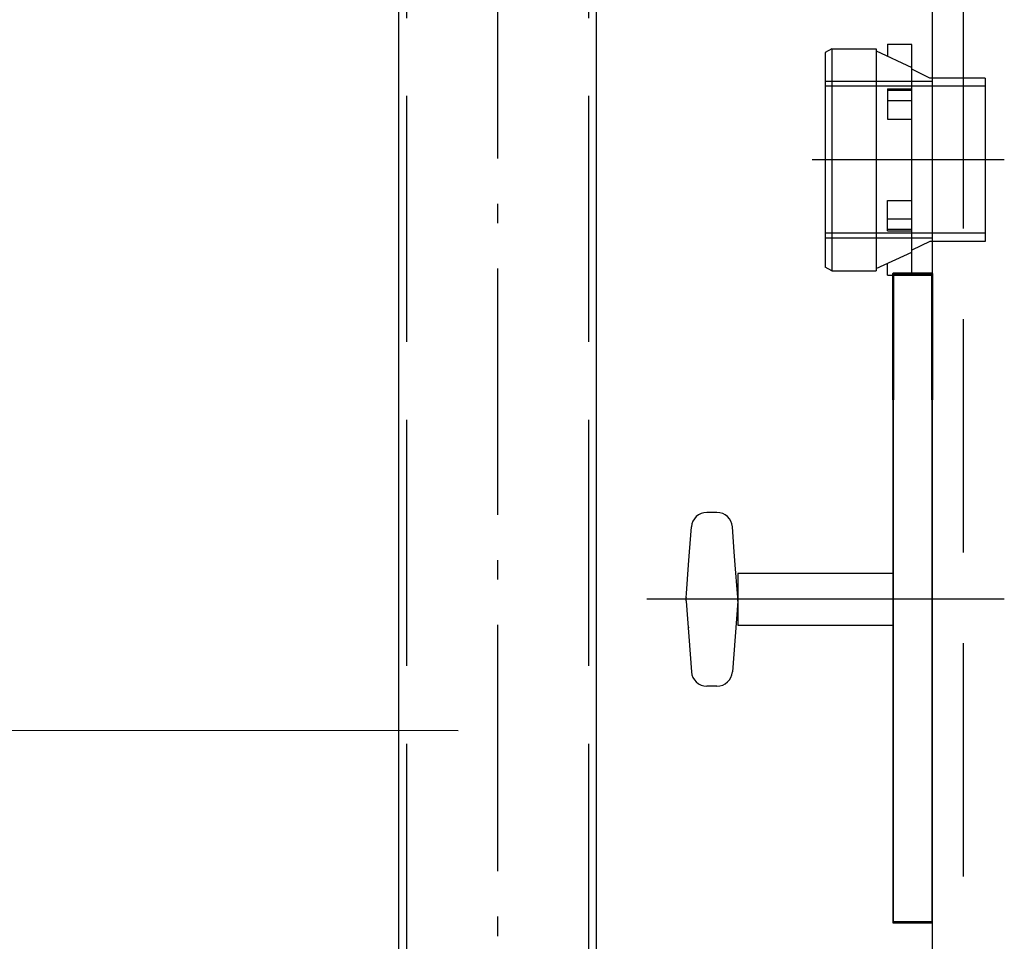
# Model space of a CAD drawing. Units: millimetres. Extents: x 0 to 11880, y 0 to 8400.
# Drawn here: x 8068 to 8448, y 5816 to 6172 of the extents above; entities that cross this region are included whole.
import ezdxf

# ---------------------------------------------------------------- set-up
doc = ezdxf.new("R2010")
doc.units = ezdxf.units.MM
doc.header["$LTSCALE"] = 20
for name, pattern in [('AM_DIN_F_W050', [6.25, 4.75, -1.5]), ('AM_DIN_G_W050', [13.75, 9.75, -1.5, 1, -1.5]), ('AM_DIN_G_W050x2', [6.875, 4.75, -0.875, 0.375, -0.875]), ('AUSGEZOGEN', [0]), ('gen3', [6.25, 4.75, -1.5]), ('gen3a', [3.125, 2.25, -0.875]), ('gen7', [13.75, 9.75, -1.5, 1, -1.5])]:
    doc.linetypes.add(name, pattern=pattern)
for name, color, linetype in [('3', 6, 'gen3'), ('3A', 6, 'gen3a'), ('7', 4, 'gen7'), ('BILD', 7, 'AUSGEZOGEN'), ('posi', 3, 'Continuous'), ('TEXT', 7, 'AUSGEZOGEN')]:
    doc.layers.add(name, color=color, linetype=linetype)
for name, color, linetype, lineweight in [('AM_0', 7, 'Continuous', 50), ('AM_3', 6, 'AM_DIN_F_W050', 25), ('AM_4', 3, 'Continuous', 25), ('AM_7', 4, 'AM_DIN_G_W050', 25)]:
    doc.layers.add(name, color=color, linetype=linetype, lineweight=lineweight)

# ---------------------------------------------------------------- blocks, each defined once
blk = doc.blocks.new('schauglas SA5USJUE2')
at = {"color": 7, "linetype": 'AUSGEZOGEN'}
for p, q in [((-68.06, 33.5), (-71.94, 33.5)), ((-79.03, 13.25), (-78.65, 18.3)), ((-60.96, 13.25), (-61.34, 18.3)), ((-79.86, 2.3), (-79.03, 13.25)), ((-60.14, 2.3), (-60.96, 13.25)), ((-79.98, 0.75), (-79.86, 2.3)), ((-60.02, 0.75), (-60.14, 2.3)), ((-79.97, -0.75), (-77.91, -27.96)), ((-60.04, -0.75), (-62.09, -27.95)), ((-68.06, -33.5), (-71.94, -33.5))]:
    blk.add_line(p, q, dxfattribs=at)
for p, q in [((-78.65, 18.3), (-77.92, 27.95)), ((-61.34, 18.3), (-62.08, 27.95))]:
    blk.add_line(p, q)
for points in [[(0, 10), (-60, 10), (-60, 2.3)], [(-60, 2.3), (-60, -10), (-15, -10)]]:
    blk.add_lwpolyline(points, dxfattribs=at)
for centre, radius, start, end in [((-71.93, 27.5), 6, 90, 175.684), ((-68.06, 27.49), 6, 4.316, 90), ((-70, 0), 10, 175.684, 184.316), ((-70, 0), 10, 355.684, 4.316), ((-71.93, -27.5), 6, 184.316, 270), ((-68.06, -27.5), 6, 270, 355.684)]:
    blk.add_arc(centre, radius, start, end, dxfattribs=at)
blk.add_point((-78.99, -10.92), dxfattribs=at)
at = {"layer": 'AM_0'}
blk.add_lwpolyline([(15, 76.9), (15, 125.75), (0, 125.75), (0, 76.9)], dxfattribs=at)
at = {"layer": 'BILD', "color": 7}
for points in [[(0, 76.9), (0, 13.25)], [(15, 13.25), (15, 76.9)], [(0, 13.25), (0, 2.3)], [(15, 2.3), (15, 13.25)], [(0, 2.3), (0, -124.25), (15, -124.25)], [(15, -124.25), (15, 2.3)]]:
    blk.add_lwpolyline(points, dxfattribs=at)
at = {"layer": 'BILD', "color": 7, "linetype": 'AUSGEZOGEN'}
blk.add_lwpolyline([(-15, -10), (0, -10), (0, 2.3)], dxfattribs=at)
blk = doc.blocks.new('Muffe R2 SA')
for p, q in [((-59.22, 42.84), (-61.74, 41.38)), ((-59.22, 42.84), (-59.22, -42.84)), ((-59.22, 42.84), (-42.17, 42.84)), ((-42.17, 42.84), (-42.17, -42.84)), ((-42.17, 42), (-28.37, 35.64)), ((-61.74, 41.38), (-61.74, -41.39)), ((-21.42, 31.5), (-28.37, 34.89)), ((-21.42, -31.5), (-28.37, -34.89)), ((-42.17, -42.01), (-28.37, -35.65)), ((-59.22, -42.84), (-61.74, -41.39)), ((-59.22, -42.84), (-42.17, -42.84))]:
    blk.add_line(p, q)
at = {"layer": '3'}
for p, q in [((0, 31.5), (-21.42, 31.5)), ((0, 31.5), (-21.42, 31.5)), ((0, 31.5), (0, -31.5)), ((-20.52, 30.24), (-61.74, 30.24)), ((0, 28.35), (-61.74, 28.35)), ((-20.52, 30.24), (-20.52, -30.24)), ((0, -28.35), (-61.74, -28.35)), ((-20.52, -30.24), (-61.74, -30.24)), ((0, -31.5), (-21.42, -31.5))]:
    blk.add_line(p, q, dxfattribs=at)
at = {"layer": 'AM_4'}
for p, q in [((-37.71, 44.54), (-28.37, 44.54)), ((-37.71, 44.54), (-37.71, 39.95)), ((-28.37, -44.54), (-28.37, 44.51)), ((-37.71, 27.4), (-28.37, 27.4)), ((-37.71, 27.4), (-37.71, 15.68)), ((-37.71, 26.8), (-28.37, 26.8)), ((-37.71, 22.79), (-28.37, 22.79)), ((-37.71, 15.68), (-28.37, 15.68)), ((-37.71, -15.68), (-28.37, -15.68)), ((-37.71, -27.4), (-37.71, -15.68)), ((-37.71, -22.79), (-28.37, -22.79)), ((-37.71, -26.8), (-28.37, -26.8)), ((-37.71, -27.4), (-28.37, -27.4)), ((-37.71, -44.54), (-37.71, -39.95)), ((-37.71, -44.54), (-28.37, -44.54))]:
    blk.add_line(p, q, dxfattribs=at)

msp = doc.modelspace()

# ---------------------------------------------------------------- linework, layer by layer
at = {"color": 7, "linetype": 'Continuous'}
for p, q in [((8214.53, 5554.48), (8214.53, 6892.53)), ((8290.63, 6892.53), (8290.63, 5554.48))]:
    msp.add_line(p, q, dxfattribs=at)
msp.add_lwpolyline([(8405.32, 5823.25), (8405.32, 6073.25), (8420.32, 6073.25), (8420.32, 5823.25)], close=True)
at = {"layer": '3A', "ltscale": 2}
msp.add_line((8432.32, 6806.35), (8432.32, 5236.35), dxfattribs=at)
at = {"layer": '7'}
for p, q in [((8448.17, 6117.86), (8373.97, 6117.86)), ((8448.17, 5948.25), (8310.2, 5948.25)), ((8448.17, 5948.25), (8310.2, 5948.25))]:
    msp.add_line(p, q, dxfattribs=at)
at = {"layer": 'AM_3'}
for p, q in [((8217.43, 6892.53), (8217.43, 5554.48)), ((8287.73, 6892.53), (8287.73, 5554.48))]:
    msp.add_line(p, q, dxfattribs=at)
at = {"layer": 'AM_7', "linetype": 'AM_DIN_G_W050x2'}
msp.add_line((8252.58, 7038.34), (8252.58, 5523.99), dxfattribs=at)
at = {"layer": 'posi'}
msp.add_lwpolyline([(8237.45, 5897.49), (7830.97, 5897.63)], dxfattribs=at)
at = {"layer": 'TEXT', "color": 7, "linetype": 'AUSGEZOGEN'}
msp.add_line((8420.32, 6806.35), (8420.32, 5236.35), dxfattribs=at)

# ---------------------------------------------------------------- block references
at = {"ltscale": 5}
msp.add_blockref('Muffe R2 SA', (8440.84, 6117.85), dxfattribs=at)
at = {"rotation": 7.99014676623e-05}
msp.add_blockref('schauglas SA5USJUE2', (8405.32, 5948.25), dxfattribs=at)

doc.saveas('drawing.dxf')
